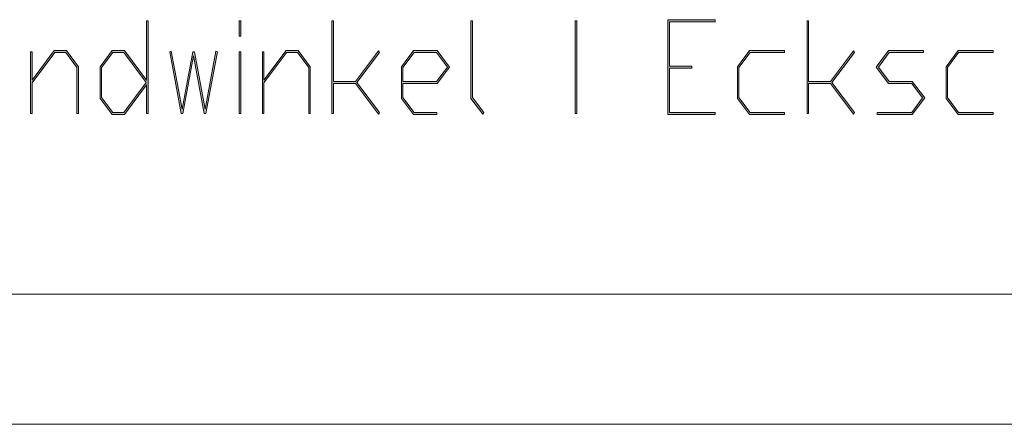
# Model space of a CAD drawing. Extents: x -332 to 2213, y -25 to 866.
# Drawn here: x 84 to 197, y -25 to 22 of the extents above; entities that cross this region are included whole.
import ezdxf

# ---------------------------------------------------------------- set-up
doc = ezdxf.new("R2010")
doc.units = 0
doc.header["$MEASUREMENT"] = 0
doc.layers.get('0').update_dxf_attribs({"lineweight": 0})

# ---------------------------------------------------------------- blocks, each defined once
blk = doc.blocks.new('Block_13')
at = {"transparency": 33554687}
h = blk.add_hatch(color=7, dxfattribs=at)
h.dxf.hatch_style = 2
edge = h.paths.add_edge_path()
edge.add_spline(control_points=[(163.89, 10.69), (163.89, 10.69), (158.46, 10.69), (158.46, 10.69), (158.46, 10.69), (158.46, 21.59), (158.46, 21.59), (158.46, 21.59), (163.89, 21.59), (163.89, 21.59), (163.89, 21.59), (163.89, 21.36), (163.89, 21.36), (163.89, 21.36), (158.64, 21.36), (158.64, 21.36), (158.64, 21.36), (158.64, 16.25), (158.64, 16.25), (158.64, 16.25), (161.22, 16.25), (161.22, 16.25), (161.22, 16.25), (161.22, 16.02), (161.22, 16.02), (161.22, 16.02), (158.64, 16.02), (158.64, 16.02), (158.64, 16.02), (158.64, 10.92), (158.64, 10.92), (158.64, 10.92), (163.89, 10.92), (163.89, 10.92), (163.89, 10.92), (163.89, 10.69), (163.89, 10.69)], knot_values=[0, 0, 0, 0, 1, 1, 1, 2, 2, 2, 3, 3, 3, 4, 4, 4, 5, 5, 5, 6, 6, 6, 7, 7, 7, 8, 8, 8, 9, 9, 9, 10, 10, 10, 11, 11, 11, 12, 12, 12, 12], degree=3, periodic=0)
h = blk.add_hatch(color=7, dxfattribs=at)
h.dxf.hatch_style = 2
edge = h.paths.add_edge_path()
edge.add_spline(control_points=[(98.34, 14.36), (98.34, 14.36), (95.76, 17.8), (95.76, 17.8), (95.76, 17.8), (94.49, 17.8), (94.49, 17.8), (94.49, 17.8), (93.21, 16.1), (93.21, 16.1), (93.21, 16.1), (93.21, 12.62), (93.21, 12.62), (93.21, 12.62), (94.49, 10.92), (94.49, 10.92), (94.49, 10.92), (95.76, 10.92), (95.76, 10.92), (95.76, 10.92), (98.34, 14.36), (98.34, 14.36)], knot_values=[0, 0, 0, 0, 1, 1, 1, 2, 2, 2, 3, 3, 3, 4, 4, 4, 5, 5, 5, 6, 6, 6, 7, 7, 7, 7], degree=3, periodic=0)
edge = h.paths.add_edge_path()
edge.add_spline(control_points=[(98.55, 10.79), (98.55, 10.79), (98.37, 10.79), (98.37, 10.79), (98.37, 10.79), (98.37, 14.08), (98.37, 14.08), (98.37, 14.08), (95.83, 10.69), (95.83, 10.69), (95.83, 10.69), (94.43, 10.69), (94.43, 10.69), (94.43, 10.69), (93.04, 12.53), (93.04, 12.53), (93.04, 12.53), (93.04, 16.18), (93.04, 16.18), (93.04, 16.18), (94.43, 18.04), (94.43, 18.04), (94.43, 18.04), (95.83, 18.04), (95.83, 18.04), (95.83, 18.04), (98.37, 14.64), (98.37, 14.64), (98.37, 14.64), (98.37, 21.48), (98.37, 21.48), (98.37, 21.48), (98.55, 21.48), (98.55, 21.48), (98.55, 21.48), (98.55, 10.79), (98.55, 10.79)], knot_values=[0, 0, 0, 0, 1, 1, 1, 2, 2, 2, 3, 3, 3, 4, 4, 4, 5, 5, 5, 6, 6, 6, 7, 7, 7, 8, 8, 8, 9, 9, 9, 10, 10, 10, 11, 11, 11, 12, 12, 12, 12], degree=3, periodic=0)
h = blk.add_hatch(color=7, dxfattribs=at)
h.dxf.hatch_style = 2
edge = h.paths.add_edge_path()
edge.add_spline(control_points=[(109.24, 10.79), (109.24, 10.79), (109.06, 10.79), (109.06, 10.79), (109.06, 10.79), (109.06, 17.91), (109.06, 17.91), (109.06, 17.91), (109.24, 17.91), (109.24, 17.91), (109.24, 17.91), (109.24, 10.79), (109.24, 10.79)], knot_values=[0, 0, 0, 0, 1, 1, 1, 2, 2, 2, 3, 3, 3, 4, 4, 4, 4], degree=3, periodic=0)
edge = h.paths.add_edge_path()
edge.add_spline(control_points=[(109.24, 19.69), (109.24, 19.69), (109.06, 19.69), (109.06, 19.69), (109.06, 19.69), (109.06, 21.48), (109.06, 21.48), (109.06, 21.48), (109.24, 21.48), (109.24, 21.48), (109.24, 21.48), (109.24, 19.69), (109.24, 19.69)], knot_values=[0, 0, 0, 0, 1, 1, 1, 2, 2, 2, 3, 3, 3, 4, 4, 4, 4], degree=3, periodic=0)
h = blk.add_hatch(color=7, dxfattribs=at)
h.dxf.hatch_style = 2
edge = h.paths.add_edge_path()
edge.add_spline(control_points=[(125.23, 10.89), (125.23, 10.89), (125.1, 10.71), (125.1, 10.71), (125.1, 10.71), (122.47, 14.24), (122.47, 14.24), (122.47, 14.24), (119.92, 14.24), (119.92, 14.24), (119.92, 14.24), (119.92, 10.79), (119.92, 10.79), (119.92, 10.79), (119.74, 10.79), (119.74, 10.79), (119.74, 10.79), (119.74, 21.48), (119.74, 21.48), (119.74, 21.48), (119.92, 21.48), (119.92, 21.48), (119.92, 21.48), (119.92, 14.47), (119.92, 14.47), (119.92, 14.47), (122.47, 14.47), (122.47, 14.47), (122.47, 14.47), (125.1, 18.01), (125.1, 18.01), (125.1, 18.01), (125.23, 17.83), (125.23, 17.83), (125.23, 17.83), (122.62, 14.36), (122.62, 14.36), (122.62, 14.36), (125.23, 10.89), (125.23, 10.89)], knot_values=[0, 0, 0, 0, 1, 1, 1, 2, 2, 2, 3, 3, 3, 4, 4, 4, 5, 5, 5, 6, 6, 6, 7, 7, 7, 8, 8, 8, 9, 9, 9, 10, 10, 10, 11, 11, 11, 12, 12, 12, 13, 13, 13, 13], degree=3, periodic=0)
h = blk.add_hatch(color=7, dxfattribs=at)
h.dxf.hatch_style = 2
edge = h.paths.add_edge_path()
edge.add_spline(control_points=[(137.25, 10.89), (137.25, 10.89), (137.12, 10.71), (137.12, 10.71), (137.12, 10.71), (135.76, 12.53), (135.76, 12.53), (135.76, 12.53), (135.76, 21.48), (135.76, 21.48), (135.76, 21.48), (135.94, 21.48), (135.94, 21.48), (135.94, 21.48), (135.94, 12.62), (135.94, 12.62), (135.94, 12.62), (137.25, 10.89), (137.25, 10.89)], knot_values=[0, 0, 0, 0, 1, 1, 1, 2, 2, 2, 3, 3, 3, 4, 4, 4, 5, 5, 5, 6, 6, 6, 6], degree=3, periodic=0)
h = blk.add_hatch(color=7, dxfattribs=at)
h.dxf.hatch_style = 2
edge = h.paths.add_edge_path()
edge.add_spline(control_points=[(147.96, 10.79), (147.96, 10.79), (147.78, 10.79), (147.78, 10.79), (147.78, 10.79), (147.78, 21.48), (147.78, 21.48), (147.78, 21.48), (147.96, 21.48), (147.96, 21.48), (147.96, 21.48), (147.96, 10.79), (147.96, 10.79)], knot_values=[0, 0, 0, 0, 1, 1, 1, 2, 2, 2, 3, 3, 3, 4, 4, 4, 4], degree=3, periodic=0)
h = blk.add_hatch(color=7, dxfattribs=at)
h.dxf.hatch_style = 2
edge = h.paths.add_edge_path()
edge.add_spline(control_points=[(179.98, 10.89), (179.98, 10.89), (179.85, 10.71), (179.85, 10.71), (179.85, 10.71), (177.21, 14.24), (177.21, 14.24), (177.21, 14.24), (174.67, 14.24), (174.67, 14.24), (174.67, 14.24), (174.67, 10.79), (174.67, 10.79), (174.67, 10.79), (174.49, 10.79), (174.49, 10.79), (174.49, 10.79), (174.49, 21.48), (174.49, 21.48), (174.49, 21.48), (174.67, 21.48), (174.67, 21.48), (174.67, 21.48), (174.67, 14.47), (174.67, 14.47), (174.67, 14.47), (177.21, 14.47), (177.21, 14.47), (177.21, 14.47), (179.85, 18.01), (179.85, 18.01), (179.85, 18.01), (179.98, 17.83), (179.98, 17.83), (179.98, 17.83), (177.36, 14.36), (177.36, 14.36), (177.36, 14.36), (179.98, 10.89), (179.98, 10.89)], knot_values=[0, 0, 0, 0, 1, 1, 1, 2, 2, 2, 3, 3, 3, 4, 4, 4, 5, 5, 5, 6, 6, 6, 7, 7, 7, 8, 8, 8, 9, 9, 9, 10, 10, 10, 11, 11, 11, 12, 12, 12, 13, 13, 13, 13], degree=3, periodic=0)
h = blk.add_hatch(color=7, dxfattribs=at)
h.dxf.hatch_style = 2
edge = h.paths.add_edge_path()
edge.add_spline(control_points=[(90.54, 10.79), (90.54, 10.79), (90.36, 10.79), (90.36, 10.79), (90.36, 10.79), (90.36, 16.1), (90.36, 16.1), (90.36, 16.1), (89.08, 17.8), (89.08, 17.8), (89.08, 17.8), (87.82, 17.8), (87.82, 17.8), (87.82, 17.8), (85.2, 14.31), (85.2, 14.31), (85.2, 14.31), (85.2, 10.79), (85.2, 10.79), (85.2, 10.79), (85.02, 10.79), (85.02, 10.79), (85.02, 10.79), (85.02, 17.91), (85.02, 17.91), (85.02, 17.91), (85.2, 17.91), (85.2, 17.91), (85.2, 17.91), (85.2, 14.64), (85.2, 14.64), (85.2, 14.64), (87.75, 18.04), (87.75, 18.04), (87.75, 18.04), (89.15, 18.04), (89.15, 18.04), (89.15, 18.04), (90.54, 16.18), (90.54, 16.18), (90.54, 16.18), (90.54, 10.79), (90.54, 10.79)], knot_values=[0, 0, 0, 0, 1, 1, 1, 2, 2, 2, 3, 3, 3, 4, 4, 4, 5, 5, 5, 6, 6, 6, 7, 7, 7, 8, 8, 8, 9, 9, 9, 10, 10, 10, 11, 11, 11, 12, 12, 12, 13, 13, 13, 14, 14, 14, 14], degree=3, periodic=0)
h = blk.add_hatch(color=7, dxfattribs=at)
h.dxf.hatch_style = 2
edge = h.paths.add_edge_path()
edge.add_spline(control_points=[(106.56, 17.88), (106.56, 17.88), (105.23, 10.79), (105.23, 10.79), (105.23, 10.79), (105.04, 10.79), (105.04, 10.79), (105.04, 10.79), (103.8, 17.43), (103.8, 17.43), (103.8, 17.43), (102.56, 10.79), (102.56, 10.79), (102.56, 10.79), (102.38, 10.79), (102.38, 10.79), (102.38, 10.79), (101.05, 17.88), (101.05, 17.88), (101.05, 17.88), (101.23, 17.95), (101.23, 17.95), (101.23, 17.95), (102.47, 11.29), (102.47, 11.29), (102.47, 11.29), (103.71, 17.91), (103.71, 17.91), (103.71, 17.91), (103.9, 17.91), (103.9, 17.91), (103.9, 17.91), (105.14, 11.29), (105.14, 11.29), (105.14, 11.29), (106.38, 17.95), (106.38, 17.95), (106.38, 17.95), (106.56, 17.88), (106.56, 17.88)], knot_values=[0, 0, 0, 0, 1, 1, 1, 2, 2, 2, 3, 3, 3, 4, 4, 4, 5, 5, 5, 6, 6, 6, 7, 7, 7, 8, 8, 8, 9, 9, 9, 10, 10, 10, 11, 11, 11, 12, 12, 12, 13, 13, 13, 13], degree=3, periodic=0)
h = blk.add_hatch(color=7, dxfattribs=at)
h.dxf.hatch_style = 2
edge = h.paths.add_edge_path()
edge.add_spline(control_points=[(117.25, 10.79), (117.25, 10.79), (117.07, 10.79), (117.07, 10.79), (117.07, 10.79), (117.07, 16.1), (117.07, 16.1), (117.07, 16.1), (115.79, 17.8), (115.79, 17.8), (115.79, 17.8), (114.52, 17.8), (114.52, 17.8), (114.52, 17.8), (111.91, 14.31), (111.91, 14.31), (111.91, 14.31), (111.91, 10.79), (111.91, 10.79), (111.91, 10.79), (111.73, 10.79), (111.73, 10.79), (111.73, 10.79), (111.73, 17.91), (111.73, 17.91), (111.73, 17.91), (111.91, 17.91), (111.91, 17.91), (111.91, 17.91), (111.91, 14.64), (111.91, 14.64), (111.91, 14.64), (114.46, 18.04), (114.46, 18.04), (114.46, 18.04), (115.86, 18.04), (115.86, 18.04), (115.86, 18.04), (117.25, 16.18), (117.25, 16.18), (117.25, 16.18), (117.25, 10.79), (117.25, 10.79)], knot_values=[0, 0, 0, 0, 1, 1, 1, 2, 2, 2, 3, 3, 3, 4, 4, 4, 5, 5, 5, 6, 6, 6, 7, 7, 7, 8, 8, 8, 9, 9, 9, 10, 10, 10, 11, 11, 11, 12, 12, 12, 13, 13, 13, 14, 14, 14, 14], degree=3, periodic=0)
h = blk.add_hatch(color=7, dxfattribs=at)
h.dxf.hatch_style = 2
edge = h.paths.add_edge_path()
edge.add_spline(control_points=[(133.06, 16.14), (133.06, 16.14), (131.81, 17.8), (131.81, 17.8), (131.81, 17.8), (129.21, 17.8), (129.21, 17.8), (129.21, 17.8), (127.93, 16.1), (127.93, 16.1), (127.93, 16.1), (127.93, 14.47), (127.93, 14.47), (127.93, 14.47), (131.81, 14.47), (131.81, 14.47), (131.81, 14.47), (133.06, 16.14), (133.06, 16.14)], knot_values=[0, 0, 0, 0, 1, 1, 1, 2, 2, 2, 3, 3, 3, 4, 4, 4, 5, 5, 5, 6, 6, 6, 6], degree=3, periodic=0)
edge = h.paths.add_edge_path()
edge.add_spline(control_points=[(133.3, 16.14), (133.3, 16.14), (131.88, 14.24), (131.88, 14.24), (131.88, 14.24), (127.93, 14.24), (127.93, 14.24), (127.93, 14.24), (127.93, 12.62), (127.93, 12.62), (127.93, 12.62), (129.21, 10.92), (129.21, 10.92), (129.21, 10.92), (131.84, 10.92), (131.84, 10.92), (131.84, 10.92), (131.84, 10.69), (131.84, 10.69), (131.84, 10.69), (129.14, 10.69), (129.14, 10.69), (129.14, 10.69), (127.75, 12.53), (127.75, 12.53), (127.75, 12.53), (127.75, 16.18), (127.75, 16.18), (127.75, 16.18), (129.14, 18.04), (129.14, 18.04), (129.14, 18.04), (131.88, 18.04), (131.88, 18.04), (131.88, 18.04), (133.3, 16.14), (133.3, 16.14)], knot_values=[0, 0, 0, 0, 1, 1, 1, 2, 2, 2, 3, 3, 3, 4, 4, 4, 5, 5, 5, 6, 6, 6, 7, 7, 7, 8, 8, 8, 9, 9, 9, 10, 10, 10, 11, 11, 11, 12, 12, 12, 12], degree=3, periodic=0)
h = blk.add_hatch(color=7, dxfattribs=at)
h.dxf.hatch_style = 2
edge = h.paths.add_edge_path()
edge.add_spline(control_points=[(171.9, 10.69), (171.9, 10.69), (167.87, 10.69), (167.87, 10.69), (167.87, 10.69), (166.47, 12.53), (166.47, 12.53), (166.47, 12.53), (166.47, 16.18), (166.47, 16.18), (166.47, 16.18), (167.87, 18.04), (167.87, 18.04), (167.87, 18.04), (171.9, 18.04), (171.9, 18.04), (171.9, 18.04), (171.9, 17.8), (171.9, 17.8), (171.9, 17.8), (167.93, 17.8), (167.93, 17.8), (167.93, 17.8), (166.65, 16.1), (166.65, 16.1), (166.65, 16.1), (166.65, 12.62), (166.65, 12.62), (166.65, 12.62), (167.93, 10.92), (167.93, 10.92), (167.93, 10.92), (171.9, 10.92), (171.9, 10.92), (171.9, 10.92), (171.9, 10.69), (171.9, 10.69)], knot_values=[0, 0, 0, 0, 1, 1, 1, 2, 2, 2, 3, 3, 3, 4, 4, 4, 5, 5, 5, 6, 6, 6, 7, 7, 7, 8, 8, 8, 9, 9, 9, 10, 10, 10, 11, 11, 11, 12, 12, 12, 12], degree=3, periodic=0)
h = blk.add_hatch(color=7, dxfattribs=at)
h.dxf.hatch_style = 2
edge = h.paths.add_edge_path()
edge.add_spline(control_points=[(188.05, 12.58), (188.05, 12.58), (186.62, 10.69), (186.62, 10.69), (186.62, 10.69), (182.58, 10.69), (182.58, 10.69), (182.58, 10.69), (182.58, 10.92), (182.58, 10.92), (182.58, 10.92), (186.55, 10.92), (186.55, 10.92), (186.55, 10.92), (187.8, 12.58), (187.8, 12.58), (187.8, 12.58), (186.55, 14.24), (186.55, 14.24), (186.55, 14.24), (183.89, 14.24), (183.89, 14.24), (183.89, 14.24), (182.46, 16.14), (182.46, 16.14), (182.46, 16.14), (183.89, 18.04), (183.89, 18.04), (183.89, 18.04), (187.92, 18.04), (187.92, 18.04), (187.92, 18.04), (187.92, 17.8), (187.92, 17.8), (187.92, 17.8), (183.95, 17.8), (183.95, 17.8), (183.95, 17.8), (182.71, 16.14), (182.71, 16.14), (182.71, 16.14), (183.95, 14.47), (183.95, 14.47), (183.95, 14.47), (186.62, 14.47), (186.62, 14.47), (186.62, 14.47), (188.05, 12.58), (188.05, 12.58)], knot_values=[0, 0, 0, 0, 1, 1, 1, 2, 2, 2, 3, 3, 3, 4, 4, 4, 5, 5, 5, 6, 6, 6, 7, 7, 7, 8, 8, 8, 9, 9, 9, 10, 10, 10, 11, 11, 11, 12, 12, 12, 13, 13, 13, 14, 14, 14, 15, 15, 15, 16, 16, 16, 16], degree=3, periodic=0)
h = blk.add_hatch(color=7, dxfattribs=at)
h.dxf.hatch_style = 2
edge = h.paths.add_edge_path()
edge.add_spline(control_points=[(195.93, 10.69), (195.93, 10.69), (191.9, 10.69), (191.9, 10.69), (191.9, 10.69), (190.51, 12.53), (190.51, 12.53), (190.51, 12.53), (190.51, 16.18), (190.51, 16.18), (190.51, 16.18), (191.9, 18.04), (191.9, 18.04), (191.9, 18.04), (195.93, 18.04), (195.93, 18.04), (195.93, 18.04), (195.93, 17.8), (195.93, 17.8), (195.93, 17.8), (191.96, 17.8), (191.96, 17.8), (191.96, 17.8), (190.69, 16.1), (190.69, 16.1), (190.69, 16.1), (190.69, 12.62), (190.69, 12.62), (190.69, 12.62), (191.96, 10.92), (191.96, 10.92), (191.96, 10.92), (195.93, 10.92), (195.93, 10.92), (195.93, 10.92), (195.93, 10.69), (195.93, 10.69)], knot_values=[0, 0, 0, 0, 1, 1, 1, 2, 2, 2, 3, 3, 3, 4, 4, 4, 5, 5, 5, 6, 6, 6, 7, 7, 7, 8, 8, 8, 9, 9, 9, 10, 10, 10, 11, 11, 11, 12, 12, 12, 12], degree=3, periodic=0)
for points, knots in [([(163.89, 10.69), (163.89, 10.69), (158.46, 10.69), (158.46, 10.69), (158.46, 10.69), (158.46, 21.59), (158.46, 21.59), (158.46, 21.59), (163.89, 21.59), (163.89, 21.59), (163.89, 21.59), (163.89, 21.36), (163.89, 21.36), (163.89, 21.36), (158.64, 21.36), (158.64, 21.36), (158.64, 21.36), (158.64, 16.25), (158.64, 16.25), (158.64, 16.25), (161.22, 16.25), (161.22, 16.25), (161.22, 16.25), (161.22, 16.02), (161.22, 16.02), (161.22, 16.02), (158.64, 16.02), (158.64, 16.02), (158.64, 16.02), (158.64, 10.92), (158.64, 10.92), (158.64, 10.92), (163.89, 10.92), (163.89, 10.92), (163.89, 10.92), (163.89, 10.69), (163.89, 10.69)], [0, 0, 0, 0, 1, 1, 1, 2, 2, 2, 3, 3, 3, 4, 4, 4, 5, 5, 5, 6, 6, 6, 7, 7, 7, 8, 8, 8, 9, 9, 9, 10, 10, 10, 11, 11, 11, 12, 12, 12, 12]), ([(98.55, 10.79), (98.55, 10.79), (98.37, 10.79), (98.37, 10.79), (98.37, 10.79), (98.37, 14.08), (98.37, 14.08), (98.37, 14.08), (95.83, 10.69), (95.83, 10.69), (95.83, 10.69), (94.43, 10.69), (94.43, 10.69), (94.43, 10.69), (93.04, 12.53), (93.04, 12.53), (93.04, 12.53), (93.04, 16.18), (93.04, 16.18), (93.04, 16.18), (94.43, 18.04), (94.43, 18.04), (94.43, 18.04), (95.83, 18.04), (95.83, 18.04), (95.83, 18.04), (98.37, 14.64), (98.37, 14.64), (98.37, 14.64), (98.37, 21.48), (98.37, 21.48), (98.37, 21.48), (98.55, 21.48), (98.55, 21.48), (98.55, 21.48), (98.55, 10.79), (98.55, 10.79)], [0, 0, 0, 0, 1, 1, 1, 2, 2, 2, 3, 3, 3, 4, 4, 4, 5, 5, 5, 6, 6, 6, 7, 7, 7, 8, 8, 8, 9, 9, 9, 10, 10, 10, 11, 11, 11, 12, 12, 12, 12]), ([(109.24, 19.69), (109.24, 19.69), (109.06, 19.69), (109.06, 19.69), (109.06, 19.69), (109.06, 21.48), (109.06, 21.48), (109.06, 21.48), (109.24, 21.48), (109.24, 21.48), (109.24, 21.48), (109.24, 19.69), (109.24, 19.69)], [0, 0, 0, 0, 1, 1, 1, 2, 2, 2, 3, 3, 3, 4, 4, 4, 4]), ([(125.23, 10.89), (125.23, 10.89), (125.1, 10.71), (125.1, 10.71), (125.1, 10.71), (122.47, 14.24), (122.47, 14.24), (122.47, 14.24), (119.92, 14.24), (119.92, 14.24), (119.92, 14.24), (119.92, 10.79), (119.92, 10.79), (119.92, 10.79), (119.74, 10.79), (119.74, 10.79), (119.74, 10.79), (119.74, 21.48), (119.74, 21.48), (119.74, 21.48), (119.92, 21.48), (119.92, 21.48), (119.92, 21.48), (119.92, 14.47), (119.92, 14.47), (119.92, 14.47), (122.47, 14.47), (122.47, 14.47), (122.47, 14.47), (125.1, 18.01), (125.1, 18.01), (125.1, 18.01), (125.23, 17.83), (125.23, 17.83), (125.23, 17.83), (122.62, 14.36), (122.62, 14.36), (122.62, 14.36), (125.23, 10.89), (125.23, 10.89)], [0, 0, 0, 0, 1, 1, 1, 2, 2, 2, 3, 3, 3, 4, 4, 4, 5, 5, 5, 6, 6, 6, 7, 7, 7, 8, 8, 8, 9, 9, 9, 10, 10, 10, 11, 11, 11, 12, 12, 12, 13, 13, 13, 13]), ([(137.25, 10.89), (137.25, 10.89), (137.12, 10.71), (137.12, 10.71), (137.12, 10.71), (135.76, 12.53), (135.76, 12.53), (135.76, 12.53), (135.76, 21.48), (135.76, 21.48), (135.76, 21.48), (135.94, 21.48), (135.94, 21.48), (135.94, 21.48), (135.94, 12.62), (135.94, 12.62), (135.94, 12.62), (137.25, 10.89), (137.25, 10.89)], [0, 0, 0, 0, 1, 1, 1, 2, 2, 2, 3, 3, 3, 4, 4, 4, 5, 5, 5, 6, 6, 6, 6]), ([(147.96, 10.79), (147.96, 10.79), (147.78, 10.79), (147.78, 10.79), (147.78, 10.79), (147.78, 21.48), (147.78, 21.48), (147.78, 21.48), (147.96, 21.48), (147.96, 21.48), (147.96, 21.48), (147.96, 10.79), (147.96, 10.79)], [0, 0, 0, 0, 1, 1, 1, 2, 2, 2, 3, 3, 3, 4, 4, 4, 4]), ([(179.98, 10.89), (179.98, 10.89), (179.85, 10.71), (179.85, 10.71), (179.85, 10.71), (177.21, 14.24), (177.21, 14.24), (177.21, 14.24), (174.67, 14.24), (174.67, 14.24), (174.67, 14.24), (174.67, 10.79), (174.67, 10.79), (174.67, 10.79), (174.49, 10.79), (174.49, 10.79), (174.49, 10.79), (174.49, 21.48), (174.49, 21.48), (174.49, 21.48), (174.67, 21.48), (174.67, 21.48), (174.67, 21.48), (174.67, 14.47), (174.67, 14.47), (174.67, 14.47), (177.21, 14.47), (177.21, 14.47), (177.21, 14.47), (179.85, 18.01), (179.85, 18.01), (179.85, 18.01), (179.98, 17.83), (179.98, 17.83), (179.98, 17.83), (177.36, 14.36), (177.36, 14.36), (177.36, 14.36), (179.98, 10.89), (179.98, 10.89)], [0, 0, 0, 0, 1, 1, 1, 2, 2, 2, 3, 3, 3, 4, 4, 4, 5, 5, 5, 6, 6, 6, 7, 7, 7, 8, 8, 8, 9, 9, 9, 10, 10, 10, 11, 11, 11, 12, 12, 12, 13, 13, 13, 13]), ([(90.54, 10.79), (90.54, 10.79), (90.36, 10.79), (90.36, 10.79), (90.36, 10.79), (90.36, 16.1), (90.36, 16.1), (90.36, 16.1), (89.08, 17.8), (89.08, 17.8), (89.08, 17.8), (87.82, 17.8), (87.82, 17.8), (87.82, 17.8), (85.2, 14.31), (85.2, 14.31), (85.2, 14.31), (85.2, 10.79), (85.2, 10.79), (85.2, 10.79), (85.02, 10.79), (85.02, 10.79), (85.02, 10.79), (85.02, 17.91), (85.02, 17.91), (85.02, 17.91), (85.2, 17.91), (85.2, 17.91), (85.2, 17.91), (85.2, 14.64), (85.2, 14.64), (85.2, 14.64), (87.75, 18.04), (87.75, 18.04), (87.75, 18.04), (89.15, 18.04), (89.15, 18.04), (89.15, 18.04), (90.54, 16.18), (90.54, 16.18), (90.54, 16.18), (90.54, 10.79), (90.54, 10.79)], [0, 0, 0, 0, 1, 1, 1, 2, 2, 2, 3, 3, 3, 4, 4, 4, 5, 5, 5, 6, 6, 6, 7, 7, 7, 8, 8, 8, 9, 9, 9, 10, 10, 10, 11, 11, 11, 12, 12, 12, 13, 13, 13, 14, 14, 14, 14]), ([(98.34, 14.36), (98.34, 14.36), (95.76, 17.8), (95.76, 17.8), (95.76, 17.8), (94.49, 17.8), (94.49, 17.8), (94.49, 17.8), (93.21, 16.1), (93.21, 16.1), (93.21, 16.1), (93.21, 12.62), (93.21, 12.62), (93.21, 12.62), (94.49, 10.92), (94.49, 10.92), (94.49, 10.92), (95.76, 10.92), (95.76, 10.92), (95.76, 10.92), (98.34, 14.36), (98.34, 14.36)], [0, 0, 0, 0, 1, 1, 1, 2, 2, 2, 3, 3, 3, 4, 4, 4, 5, 5, 5, 6, 6, 6, 7, 7, 7, 7]), ([(106.56, 17.88), (106.56, 17.88), (105.23, 10.79), (105.23, 10.79), (105.23, 10.79), (105.04, 10.79), (105.04, 10.79), (105.04, 10.79), (103.8, 17.43), (103.8, 17.43), (103.8, 17.43), (102.56, 10.79), (102.56, 10.79), (102.56, 10.79), (102.38, 10.79), (102.38, 10.79), (102.38, 10.79), (101.05, 17.88), (101.05, 17.88), (101.05, 17.88), (101.23, 17.95), (101.23, 17.95), (101.23, 17.95), (102.47, 11.29), (102.47, 11.29), (102.47, 11.29), (103.71, 17.91), (103.71, 17.91), (103.71, 17.91), (103.9, 17.91), (103.9, 17.91), (103.9, 17.91), (105.14, 11.29), (105.14, 11.29), (105.14, 11.29), (106.38, 17.95), (106.38, 17.95), (106.38, 17.95), (106.56, 17.88), (106.56, 17.88)], [0, 0, 0, 0, 1, 1, 1, 2, 2, 2, 3, 3, 3, 4, 4, 4, 5, 5, 5, 6, 6, 6, 7, 7, 7, 8, 8, 8, 9, 9, 9, 10, 10, 10, 11, 11, 11, 12, 12, 12, 13, 13, 13, 13]), ([(109.24, 10.79), (109.24, 10.79), (109.06, 10.79), (109.06, 10.79), (109.06, 10.79), (109.06, 17.91), (109.06, 17.91), (109.06, 17.91), (109.24, 17.91), (109.24, 17.91), (109.24, 17.91), (109.24, 10.79), (109.24, 10.79)], [0, 0, 0, 0, 1, 1, 1, 2, 2, 2, 3, 3, 3, 4, 4, 4, 4]), ([(117.25, 10.79), (117.25, 10.79), (117.07, 10.79), (117.07, 10.79), (117.07, 10.79), (117.07, 16.1), (117.07, 16.1), (117.07, 16.1), (115.79, 17.8), (115.79, 17.8), (115.79, 17.8), (114.52, 17.8), (114.52, 17.8), (114.52, 17.8), (111.91, 14.31), (111.91, 14.31), (111.91, 14.31), (111.91, 10.79), (111.91, 10.79), (111.91, 10.79), (111.73, 10.79), (111.73, 10.79), (111.73, 10.79), (111.73, 17.91), (111.73, 17.91), (111.73, 17.91), (111.91, 17.91), (111.91, 17.91), (111.91, 17.91), (111.91, 14.64), (111.91, 14.64), (111.91, 14.64), (114.46, 18.04), (114.46, 18.04), (114.46, 18.04), (115.86, 18.04), (115.86, 18.04), (115.86, 18.04), (117.25, 16.18), (117.25, 16.18), (117.25, 16.18), (117.25, 10.79), (117.25, 10.79)], [0, 0, 0, 0, 1, 1, 1, 2, 2, 2, 3, 3, 3, 4, 4, 4, 5, 5, 5, 6, 6, 6, 7, 7, 7, 8, 8, 8, 9, 9, 9, 10, 10, 10, 11, 11, 11, 12, 12, 12, 13, 13, 13, 14, 14, 14, 14]), ([(133.3, 16.14), (133.3, 16.14), (131.88, 14.24), (131.88, 14.24), (131.88, 14.24), (127.93, 14.24), (127.93, 14.24), (127.93, 14.24), (127.93, 12.62), (127.93, 12.62), (127.93, 12.62), (129.21, 10.92), (129.21, 10.92), (129.21, 10.92), (131.84, 10.92), (131.84, 10.92), (131.84, 10.92), (131.84, 10.69), (131.84, 10.69), (131.84, 10.69), (129.14, 10.69), (129.14, 10.69), (129.14, 10.69), (127.75, 12.53), (127.75, 12.53), (127.75, 12.53), (127.75, 16.18), (127.75, 16.18), (127.75, 16.18), (129.14, 18.04), (129.14, 18.04), (129.14, 18.04), (131.88, 18.04), (131.88, 18.04), (131.88, 18.04), (133.3, 16.14), (133.3, 16.14)], [0, 0, 0, 0, 1, 1, 1, 2, 2, 2, 3, 3, 3, 4, 4, 4, 5, 5, 5, 6, 6, 6, 7, 7, 7, 8, 8, 8, 9, 9, 9, 10, 10, 10, 11, 11, 11, 12, 12, 12, 12]), ([(133.06, 16.14), (133.06, 16.14), (131.81, 17.8), (131.81, 17.8), (131.81, 17.8), (129.21, 17.8), (129.21, 17.8), (129.21, 17.8), (127.93, 16.1), (127.93, 16.1), (127.93, 16.1), (127.93, 14.47), (127.93, 14.47), (127.93, 14.47), (131.81, 14.47), (131.81, 14.47), (131.81, 14.47), (133.06, 16.14), (133.06, 16.14)], [0, 0, 0, 0, 1, 1, 1, 2, 2, 2, 3, 3, 3, 4, 4, 4, 5, 5, 5, 6, 6, 6, 6]), ([(171.9, 10.69), (171.9, 10.69), (167.87, 10.69), (167.87, 10.69), (167.87, 10.69), (166.47, 12.53), (166.47, 12.53), (166.47, 12.53), (166.47, 16.18), (166.47, 16.18), (166.47, 16.18), (167.87, 18.04), (167.87, 18.04), (167.87, 18.04), (171.9, 18.04), (171.9, 18.04), (171.9, 18.04), (171.9, 17.8), (171.9, 17.8), (171.9, 17.8), (167.93, 17.8), (167.93, 17.8), (167.93, 17.8), (166.65, 16.1), (166.65, 16.1), (166.65, 16.1), (166.65, 12.62), (166.65, 12.62), (166.65, 12.62), (167.93, 10.92), (167.93, 10.92), (167.93, 10.92), (171.9, 10.92), (171.9, 10.92), (171.9, 10.92), (171.9, 10.69), (171.9, 10.69)], [0, 0, 0, 0, 1, 1, 1, 2, 2, 2, 3, 3, 3, 4, 4, 4, 5, 5, 5, 6, 6, 6, 7, 7, 7, 8, 8, 8, 9, 9, 9, 10, 10, 10, 11, 11, 11, 12, 12, 12, 12]), ([(188.05, 12.58), (188.05, 12.58), (186.62, 10.69), (186.62, 10.69), (186.62, 10.69), (182.58, 10.69), (182.58, 10.69), (182.58, 10.69), (182.58, 10.92), (182.58, 10.92), (182.58, 10.92), (186.55, 10.92), (186.55, 10.92), (186.55, 10.92), (187.8, 12.58), (187.8, 12.58), (187.8, 12.58), (186.55, 14.24), (186.55, 14.24), (186.55, 14.24), (183.89, 14.24), (183.89, 14.24), (183.89, 14.24), (182.46, 16.14), (182.46, 16.14), (182.46, 16.14), (183.89, 18.04), (183.89, 18.04), (183.89, 18.04), (187.92, 18.04), (187.92, 18.04), (187.92, 18.04), (187.92, 17.8), (187.92, 17.8), (187.92, 17.8), (183.95, 17.8), (183.95, 17.8), (183.95, 17.8), (182.71, 16.14), (182.71, 16.14), (182.71, 16.14), (183.95, 14.47), (183.95, 14.47), (183.95, 14.47), (186.62, 14.47), (186.62, 14.47), (186.62, 14.47), (188.05, 12.58), (188.05, 12.58)], [0, 0, 0, 0, 1, 1, 1, 2, 2, 2, 3, 3, 3, 4, 4, 4, 5, 5, 5, 6, 6, 6, 7, 7, 7, 8, 8, 8, 9, 9, 9, 10, 10, 10, 11, 11, 11, 12, 12, 12, 13, 13, 13, 14, 14, 14, 15, 15, 15, 16, 16, 16, 16]), ([(195.93, 10.69), (195.93, 10.69), (191.9, 10.69), (191.9, 10.69), (191.9, 10.69), (190.51, 12.53), (190.51, 12.53), (190.51, 12.53), (190.51, 16.18), (190.51, 16.18), (190.51, 16.18), (191.9, 18.04), (191.9, 18.04), (191.9, 18.04), (195.93, 18.04), (195.93, 18.04), (195.93, 18.04), (195.93, 17.8), (195.93, 17.8), (195.93, 17.8), (191.96, 17.8), (191.96, 17.8), (191.96, 17.8), (190.69, 16.1), (190.69, 16.1), (190.69, 16.1), (190.69, 12.62), (190.69, 12.62), (190.69, 12.62), (191.96, 10.92), (191.96, 10.92), (191.96, 10.92), (195.93, 10.92), (195.93, 10.92), (195.93, 10.92), (195.93, 10.69), (195.93, 10.69)], [0, 0, 0, 0, 1, 1, 1, 2, 2, 2, 3, 3, 3, 4, 4, 4, 5, 5, 5, 6, 6, 6, 7, 7, 7, 8, 8, 8, 9, 9, 9, 10, 10, 10, 11, 11, 11, 12, 12, 12, 12])]:
    blk.add_open_spline(points, degree=3, knots=knots)
blk = doc.blocks.new('Block_12')
blk.add_blockref('Block_13', (0, 0))
blk = doc.blocks.new('Block_9')
blk.add_blockref('Block_12', (0, 0))
blk = doc.blocks.new('Block_8')
blk.add_blockref('Block_9', (0, 0))

msp = doc.modelspace()

# ---------------------------------------------------------------- linework, layer by layer
at = {"color": 7, "lineweight": 18}
for p, q in [((913, -10), (-317, -10)), ((928, -25), (-332, -25))]:
    msp.add_line(p, q, dxfattribs=at)

# ---------------------------------------------------------------- block references
msp.add_blockref('Block_8', (0, 0))

doc.saveas('drawing.dxf')
